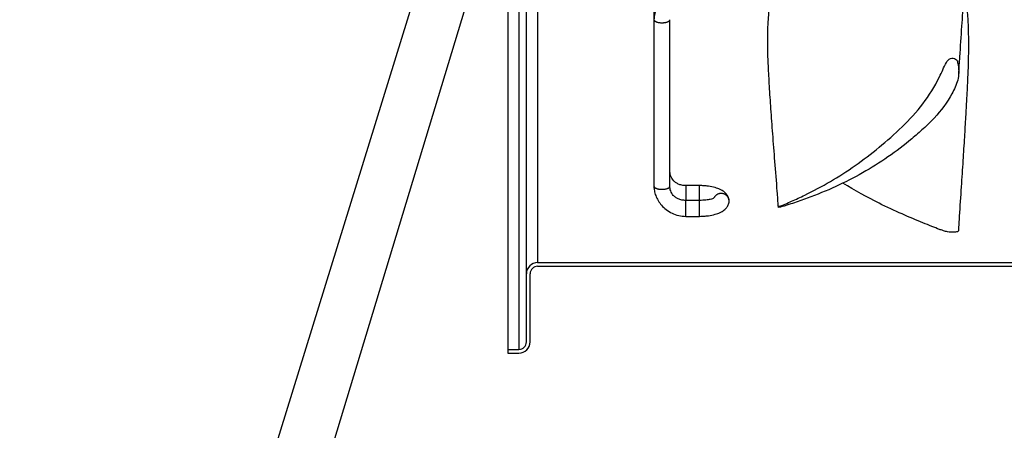
# Model space of a CAD drawing. Extents: x -300 to 1069, y -557 to 292.
# Drawn here: x 509 to 844, y -257 to -117 of the extents above; entities that cross this region are included whole.
import ezdxf

# ---------------------------------------------------------------- set-up
doc = ezdxf.new("R2010")
doc.units = 0
doc.header["$MEASUREMENT"] = 0
doc.layers.get('0').update_dxf_attribs({"linetype": 'CONTINUOUS'})

msp = doc.modelspace()

# ---------------------------------------------------------------- linework, layer by layer
for p, q in [((675.28, 229.52), (675.28, -229.52)), ((679.09, 229.52), (679.09, -229.52)), ((681.63, -203.81), (681.63, 203.81)), ((685.44, 200), (685.44, -200)), ((675.28, -7.22), (509.42, -543.29)), ((528.47, -550.34), (675.28, -65.74)), ((724.97, -110.53), (724.97, -174.06)), ((730.39, -174.06), (730.39, -117.48)), ((730.39, -117.48), (730.39, -117.48)), ((735.8, -173.85), (735.8, -174.01)), ((740.45, -173.85), (735.8, -173.85)), ((740.45, -178.89), (740.45, -173.85)), ((735.8, -174.01), (735.8, -178.88)), ((735.8, -179.04), (735.8, -178.88)), ((740.45, -178.88), (735.8, -178.88)), ((735.8, -184.29), (735.8, -179.04)), ((740.45, -182.51), (740.45, -178.88)), ((740.45, -184.29), (740.45, -182.51)), ((735.8, -184.29), (740.45, -184.29)), ((685.44, -200), (875.61, -200)), ((681.63, -226.98), (681.63, -203.81)), ((682.9, -226.98), (682.9, -203.81)), ((685.44, -201.27), (875.61, -201.27)), ((675.28, -229.52), (679.09, -229.52)), ((675.28, -229.52), (675.28, -230.79)), ((675.28, -230.79), (679.09, -230.79))]:
    msp.add_line(p, q)
for points in [[(724.97, -117.48, 0), (724.98, -117.55, 0), (725, -117.61, 0), (725.02, -117.68, 0), (725.06, -117.74, 0), (725.11, -117.8, 0), (725.16, -117.86, 0), (725.23, -117.92, 0), (725.31, -117.98, 0), (725.4, -118.03, 0), (725.49, -118.09, 0), (725.6, -118.14, 0), (725.71, -118.19, 0), (725.83, -118.23, 0), (725.95, -118.27, 0), (726.09, -118.31, 0), (726.23, -118.35, 0), (726.37, -118.38, 0), (726.53, -118.41, 0), (726.68, -118.44, 0), (726.84, -118.46, 0), (727, -118.48, 0), (727.17, -118.49, 0), (727.34, -118.5, 0), (727.51, -118.51, 0), (727.68, -118.51, 0), (727.85, -118.51, 0), (728.01, -118.5, 0), (728.18, -118.49, 0), (728.35, -118.48, 0), (728.51, -118.46, 0), (728.67, -118.44, 0), (728.83, -118.41, 0), (728.98, -118.38, 0), (729.12, -118.35, 0), (729.27, -118.32, 0), (729.4, -118.28, 0), (729.53, -118.23, 0), (729.65, -118.19, 0), (729.76, -118.14, 0), (729.87, -118.09, 0), (729.96, -118.04, 0), (730.05, -117.98, 0), (730.13, -117.92, 0), (730.19, -117.87, 0), (730.25, -117.8, 0), (730.3, -117.74, 0), (730.34, -117.68, 0), (730.37, -117.62, 0), (730.38, -117.55, 0)], [(724.97, -174.06, 0), (724.98, -174.13, 0), (725, -174.19, 0), (725.02, -174.26, 0), (725.06, -174.32, 0), (725.11, -174.38, 0), (725.16, -174.44, 0), (725.23, -174.5, 0), (725.31, -174.56, 0), (725.4, -174.62, 0), (725.49, -174.67, 0), (725.6, -174.72, 0), (725.71, -174.77, 0), (725.83, -174.81, 0), (725.96, -174.86, 0), (726.09, -174.9, 0), (726.23, -174.93, 0), (726.38, -174.97, 0), (726.53, -175, 0), (726.69, -175.02, 0), (726.85, -175.04, 0), (727.01, -175.06, 0), (727.17, -175.07, 0), (727.34, -175.08, 0), (727.51, -175.09, 0), (727.68, -175.09, 0), (727.85, -175.09, 0), (728.02, -175.08, 0), (728.19, -175.07, 0), (728.36, -175.06, 0), (728.52, -175.04, 0), (728.68, -175.02, 0), (728.83, -175, 0), (728.99, -174.97, 0), (729.13, -174.93, 0), (729.27, -174.9, 0), (729.41, -174.86, 0), (729.54, -174.81, 0), (729.66, -174.77, 0), (729.77, -174.72, 0), (729.87, -174.67, 0), (729.97, -174.62, 0), (730.05, -174.56, 0), (730.13, -174.5, 0), (730.2, -174.44, 0), (730.26, -174.38, 0), (730.3, -174.32, 0), (730.34, -174.26, 0), (730.37, -174.19, 0), (730.38, -174.13, 0)], [(750.51, -179.07, 0), (750.51, -178.93, 0), (750.49, -178.79, 0), (750.47, -178.65, 0), (750.44, -178.51, 0), (750.41, -178.38, 0), (750.36, -178.24, 0), (750.31, -178.11, 0), (750.25, -177.98, 0), (750.18, -177.86, 0), (750.11, -177.74, 0), (750.03, -177.62, 0), (749.94, -177.51, 0), (749.84, -177.4, 0), (749.74, -177.29, 0), (749.64, -177.2, 0), (749.52, -177.1, 0), (749.41, -177.02, 0), (749.28, -176.94, 0), (749.16, -176.87, 0), (749.03, -176.8, 0), (748.89, -176.74, 0), (748.75, -176.69, 0), (748.61, -176.64, 0), (748.47, -176.6, 0), (748.32, -176.57, 0), (748.17, -176.55, 0), (748.03, -176.53, 0), (747.88, -176.53, 0), (747.73, -176.53, 0), (747.58, -176.53, 0), (747.43, -176.55, 0), (747.28, -176.57, 0), (747.14, -176.6, 0), (746.99, -176.64, 0), (746.85, -176.69, 0), (746.71, -176.74, 0), (746.58, -176.8, 0), (746.45, -176.87, 0), (746.32, -176.94, 0), (746.2, -177.02, 0), (746.08, -177.1, 0), (745.97, -177.2, 0), (745.86, -177.29, 0), (745.76, -177.4, 0), (745.67, -177.51, 0), (745.58, -177.62, 0), (745.5, -177.74, 0), (745.42, -177.86, 0), (745.35, -177.98, 0)]]:
    msp.add_polyline3d(points)
for centre, radius, start, end in [((685.44, -203.81), 3.81, 90, 180), ((685.44, -203.81), 2.54, 90, 180), ((679.09, -226.98), 2.54, 270, 0), ((679.09, -226.98), 3.81, 270, 0)]:
    msp.add_arc(centre, radius, start, end)
for points, knots in [([(828.55, -135.77), (828.67, -133.88), (829.02, -128.54), (829.61, -120.04), (830.25, -110.62), (830.8, -102.16), (831.23, -95.01), (831.56, -89.08), (831.78, -84.27), (831.9, -80.17), (831.92, -76.77), (831.88, -74.06), (831.77, -71.49), (831.57, -68.66), (831.31, -65.86), (830.94, -63.12), (830.51, -60.7), (829.94, -58.36), (829.29, -56.25), (828.62, -54.51), (828.08, -53.36), (827.7, -52.61), (827.38, -52.03), (826.93, -51.27), (826.22, -50.2), (825.16, -48.85), (823.62, -47.32), (822.51, -46.18), (821.89, -45.57)], [0, 0, 0, 0, 0.054951, 0.155213, 0.246037, 0.327443, 0.399439, 0.452241, 0.498434, 0.537948, 0.570789, 0.597004, 0.616663, 0.643441, 0.678012, 0.705668, 0.736182, 0.766029, 0.794979, 0.822048, 0.84229, 0.848715, 0.858339, 0.871653, 0.888826, 0.918167, 0.95547, 1, 1, 1, 1]), ([(775.77, -76.29), (774.75, -78.39), (772.88, -82.43), (770.3, -88.17), (768.38, -93.4), (766.95, -98.02), (765.91, -102.1), (765.12, -105.87), (764.56, -109.29), (764.16, -112.4), (763.88, -115.31), (763.66, -118.41), (763.51, -122.41), (763.51, -127.41), (763.72, -133.47), (764.12, -140.33), (764.63, -148.03), (765.26, -156.55), (765.98, -165.89), (766.64, -174.17), (767.03, -179.35), (767.16, -181.12)], [0, 0, 0, 0, 0.05934, 0.112839, 0.159452, 0.200371, 0.236426, 0.268167, 0.301035, 0.328528, 0.352398, 0.380649, 0.414403, 0.464405, 0.523178, 0.590705, 0.666846, 0.751583, 0.844936, 0.946939, 1, 1, 1, 1]), ([(828.56, -189.06), (828.66, -187.46), (828.96, -182.52), (829.47, -174.6), (830.05, -165.64), (830.56, -157.71), (830.97, -150.81), (831.3, -144.94), (831.53, -140.45), (831.7, -136.9), (831.83, -133.66), (831.94, -129.78), (831.98, -125.06), (831.88, -119.85), (831.56, -114.21), (831.09, -109.65), (830.7, -106.88), (830.59, -106.11)], [0, 0, 0, 0, 0.059108, 0.182301, 0.292583, 0.389984, 0.474515, 0.546175, 0.604949, 0.638496, 0.675292, 0.72155, 0.777257, 0.842463, 0.904242, 0.97321, 1, 1, 1, 1]), ([(730.2, -108.73), (729.27, -109.28), (727.7, -110.54), (726.03, -112.9), (725.16, -115.26), (724.98, -116.78), (724.97, -117.48)], [0, 0, 0, 0, 0.289991, 0.56202, 0.801218, 1, 1, 1, 1]), ([(767.25, -181.03), (767.16, -181.06), (768, -180.73), (767.16, -181.06), (767.14, -181.11), (767.25, -181.2), (767.4, -181.23), (767.69, -181.23), (767.82, -181.19), (768.03, -181.13), (768.14, -181.1), (768.68, -180.94), (769.1, -180.81), (770.38, -180.42), (771.23, -180.15), (773.76, -179.32), (775.43, -178.75), (780.37, -176.93), (783.6, -175.61), (793.01, -171.3), (798.92, -167.97), (807.29, -162.18), (810, -160.13), (813.93, -156.82), (815.22, -155.69), (817.77, -153.34), (819.04, -152.14), (822.61, -148.36), (824.61, -145.6), (827.02, -141.15), (827.8, -139.62), (828.62, -136.37), (828.66, -134.68), (828.29, -132.56), (828.19, -132.13), (828.02, -131.49), (827.94, -131.28), (827.58, -130.91), (827.34, -130.76), (826.49, -130.49), (825.78, -130.58), (824.87, -131.18), (824.61, -131.61), (823.84, -132.81), (823.53, -133.66), (822.78, -135.32), (822.39, -136.14), (820.37, -140.17), (818.49, -143.21), (814.25, -148.86), (811.85, -151.45), (806.73, -156.33), (804.13, -158.65), (796.14, -165.23), (790.63, -169.09), (782.06, -174.13), (779.16, -175.68), (774.75, -177.82), (773.26, -178.51), (771.02, -179.48), (770.27, -179.8), (768.77, -180.43), (768, -180.73), (767.16, -181.06), (767.16, -181.06), (767.25, -181.03), (767.25, -181.03)], [-0.015625, -0.015625, -0.015625, -0.015625, 0, 0, 0.001953, 0.001953, 0.003906, 0.003906, 0.005859, 0.005859, 0.007813, 0.007813, 0.015625, 0.015625, 0.03125, 0.03125, 0.0625, 0.0625, 0.125, 0.125, 0.25, 0.25, 0.3125, 0.3125, 0.34375, 0.34375, 0.375, 0.375, 0.4375, 0.4375, 0.46875, 0.46875, 0.5, 0.5, 0.507813, 0.507813, 0.511719, 0.511719, 0.515625, 0.515625, 0.523438, 0.523438, 0.53125, 0.53125, 0.546875, 0.546875, 0.5625, 0.5625, 0.625, 0.625, 0.6875, 0.6875, 0.75, 0.75, 0.875, 0.875, 0.9375, 0.9375, 0.96875, 0.96875, 0.984375, 0.984375, 1, 1, 1, 1.129038, 1.129038, 1.129038, 1.129038]), ([(735.8, -173.85), (735.32, -173.85), (734.45, -173.76), (733.24, -173.36), (732.27, -172.79), (731.3, -171.88), (730.56, -170.52), (730.38, -169.39), (730.39, -168.81)], [0, 0, 0, 0, 0.163036, 0.307925, 0.439573, 0.561821, 0.78772, 1, 1, 1, 1]), ([(750.51, -179.07), (750.5, -178.6), (750.33, -177.79), (749.72, -176.81), (749.05, -176.12), (748.34, -175.6), (747.35, -175.05), (745.73, -174.47), (743.84, -174.08), (741.99, -173.88), (740.98, -173.85), (740.45, -173.85)], [0, 0, 0, 0, 0.127837, 0.228595, 0.29828, 0.364815, 0.470519, 0.613839, 0.791851, 0.892575, 1, 1, 1, 1]), ([(828.56, -189.06), (828.54, -189.17), (828.48, -189.27), (828.29, -189.42), (828.19, -189.47), (828.02, -189.55), (827.94, -189.58), (827.58, -189.62), (827.34, -189.64), (826.49, -189.67), (825.78, -189.66), (824.87, -189.59), (824.61, -189.54), (823.84, -189.38), (823.53, -189.26), (822.78, -189), (822.39, -188.86), (820.37, -188.11), (818.49, -187.35), (814.25, -185.59), (811.85, -184.59), (806.73, -182.39), (804.13, -181.17), (797.46, -177.8), (793.35, -175.52), (789.13, -173.02)], [0, 0, 0, 0, 0.033834, 0.033834, 0.055775, 0.055775, 0.066746, 0.066746, 0.077716, 0.077716, 0.099658, 0.099658, 0.121599, 0.121599, 0.165482, 0.165482, 0.209365, 0.209365, 0.384896, 0.384896, 0.560427, 0.560427, 0.735958, 0.735958, 1, 1, 1, 1]), ([(724.97, -174.07), (724.98, -174.58), (725.08, -175.65), (725.53, -177.29), (726.33, -178.98), (727.52, -180.62), (729.12, -182.09), (731.1, -183.28), (733.37, -184.09), (734.97, -184.28), (735.8, -184.29)], [0, 0, 0, 0, 0.095323, 0.200896, 0.316286, 0.440442, 0.572269, 0.710957, 0.854503, 1, 1, 1, 1]), ([(735.8, -178.88), (735.33, -178.88), (734.45, -178.79), (733.25, -178.42), (732.28, -177.87), (731.31, -177.01), (730.56, -175.7), (730.38, -174.62), (730.39, -174.06)], [0, 0, 0, 0, 0.161388, 0.305419, 0.436605, 0.558634, 0.784999, 1, 1, 1, 1]), ([(745.35, -178.12), (745.34, -178.11), (745.25, -178.15), (744.88, -178.31), (744.04, -178.55), (742.53, -178.8), (741.24, -178.87), (740.45, -178.88)], [0, 0, 0, 0, 0.077691, 0.218237, 0.412948, 0.670378, 1, 1, 1, 1]), ([(740.45, -184.29), (740.98, -184.29), (741.99, -184.25), (743.84, -184.06), (745.73, -183.67), (747.35, -183.08), (748.34, -182.54), (749.05, -182.02), (749.72, -181.33), (750.33, -180.35), (750.5, -179.54), (750.51, -179.07)], [0, 0, 0, 0, 0.107425, 0.208149, 0.386161, 0.529481, 0.635185, 0.70172, 0.771405, 0.872163, 1, 1, 1, 1])]:
    msp.add_open_spline(points, degree=3, knots=knots)

doc.saveas('drawing.dxf')
